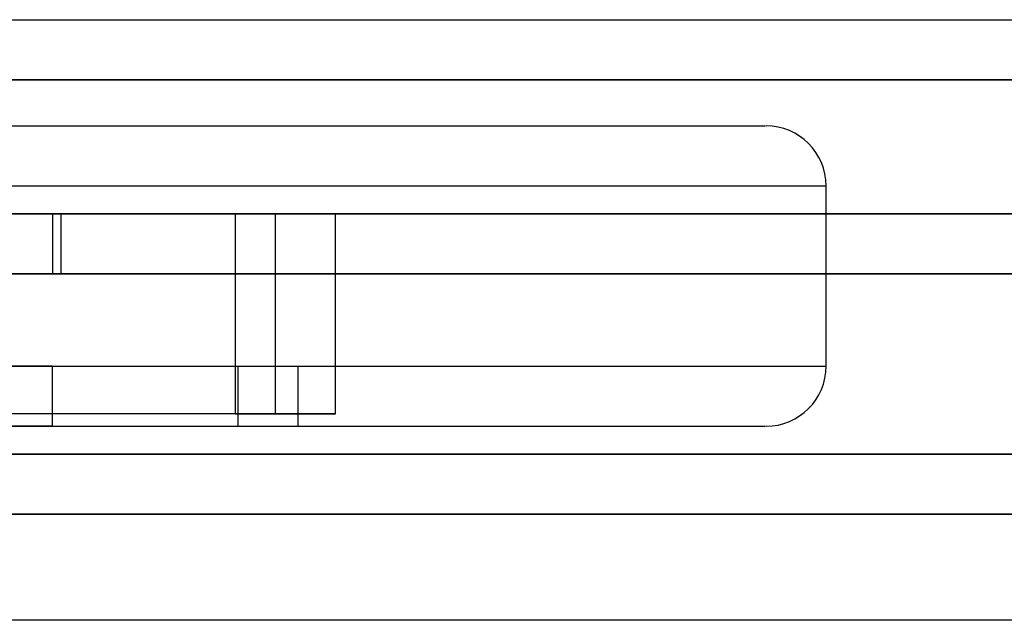
# Model space of a CAD drawing. Units: millimetres. Extents: x 15672 to 22396, y 41619 to 47021.
# Drawn here: x 17862 to 17912, y 45461 to 45491 of the extents above; entities that cross this region are included whole.
import ezdxf

# ---------------------------------------------------------------- set-up
doc = ezdxf.new("R2010")
doc.units = ezdxf.units.MM
doc.header["$LTSCALE"] = 200

msp = doc.modelspace()

# ---------------------------------------------------------------- linework, layer by layer
at = {"color": 7, "linetype": 'Continuous', "lineweight": 25}
for p, q in [((17703.922, 45491.45), (18412.549, 45491.45)), ((17705.227, 45488.45), (18411.243, 45488.45)), ((18395.735, 45488.45), (17720.735, 45488.45)), ((17795.131, 45486.144), (17899.606, 45486.144)), ((17795.131, 45483.144), (17902.631, 45483.144)), ((17902.631, 45474.144), (17902.631, 45483.144)), ((18410.235, 45481.757), (17706.235, 45481.757)), ((17754.273, 45481.757), (18028.189, 45481.757)), ((17775.128, 45481.757), (17873.112, 45481.757)), ((17838.106, 45481.757), (17864.371, 45481.757)), ((17849.771, 45481.757), (17863.976, 45481.757)), ((17863.983, 45478.757), (17863.983, 45481.757)), ((17864.41, 45478.757), (17864.41, 45481.757)), ((17875.112, 45481.757), (17873.112, 45481.757)), ((17873.112, 45481.757), (17875.112, 45481.757)), ((17875.112, 45481.757), (17873.112, 45481.757)), ((17873.112, 45481.757), (17875.112, 45481.757)), ((17873.112, 45481.757), (17875.112, 45481.757)), ((17875.112, 45481.757), (17873.112, 45481.757)), ((17878.112, 45481.757), (17873.112, 45481.757)), ((17873.112, 45481.757), (17878.112, 45481.757)), ((17873.112, 45481.757), (17878.112, 45481.757)), ((17878.112, 45481.757), (17873.112, 45481.757)), ((17878.112, 45481.757), (17873.112, 45481.757)), ((17873.112, 45481.757), (17878.112, 45481.757)), ((17878.112, 45481.757), (17873.112, 45481.757)), ((17873.112, 45481.757), (17878.112, 45481.757)), ((17873.112, 45471.757), (17873.112, 45481.757)), ((17875.112, 45481.757), (17873.112, 45481.757)), ((17873.112, 45481.757), (17875.112, 45481.757)), ((17875.112, 45471.757), (17875.112, 45481.757)), ((17878.112, 45471.757), (17878.112, 45481.757)), ((17705.235, 45478.757), (18411.235, 45478.757)), ((18028.189, 45478.757), (17753.648, 45478.757)), ((17838.106, 45478.757), (17864.371, 45478.757)), ((17849.771, 45478.757), (17863.976, 45478.757)), ((17795.131, 45474.144), (17902.631, 45474.144)), ((17831.388, 45474.144), (17873.255, 45474.144)), ((17831.767, 45474.144), (17876.252, 45474.144)), ((17863.963, 45474.144), (17848.176, 45474.144)), ((17863.963, 45474.144), (17863.963, 45471.144)), ((17873.256, 45471.144), (17873.256, 45474.144)), ((17876.256, 45471.144), (17876.256, 45474.144)), ((17873.112, 45471.757), (17775.128, 45471.757)), ((17873.112, 45471.757), (17878.112, 45471.757)), ((17878.112, 45471.757), (17873.112, 45471.757)), ((17873.112, 45471.757), (17875.112, 45471.757)), ((17873.112, 45471.757), (17878.112, 45471.757)), ((17878.112, 45471.757), (17873.112, 45471.757)), ((17875.112, 45471.757), (17873.112, 45471.757)), ((17873.112, 45471.757), (17875.112, 45471.757)), ((17875.112, 45471.757), (17873.112, 45471.757)), ((17878.112, 45471.757), (17873.112, 45471.757)), ((17873.112, 45471.757), (17878.112, 45471.757)), ((17875.112, 45471.757), (17873.112, 45471.757)), ((17873.112, 45471.757), (17875.112, 45471.757)), ((17873.112, 45471.757), (17875.112, 45471.757)), ((17873.112, 45471.757), (17878.112, 45471.757)), ((17878.112, 45471.757), (17873.112, 45471.757)), ((17875.112, 45471.757), (17873.112, 45471.757)), ((17795.131, 45471.144), (17899.606, 45471.144)), ((17831.388, 45471.144), (17873.255, 45471.144)), ((17831.767, 45471.144), (17876.252, 45471.144)), ((17863.963, 45471.144), (17848.176, 45471.144)), ((18411.235, 45469.757), (17705.235, 45469.757)), ((17753.648, 45469.757), (18028.189, 45469.757)), ((17706.235, 45466.757), (18410.235, 45466.757)), ((18028.189, 45466.757), (17754.273, 45466.757)), ((18353.235, 45461.45), (17763.235, 45461.45))]:
    msp.add_line(p, q, dxfattribs=at)
for centre, start, end in [((17899.631, 45483.144), 0, 90), ((17899.631, 45474.144), 270, 0)]:
    msp.add_arc(centre, 3, start, end, dxfattribs=at)

doc.saveas('drawing.dxf')
